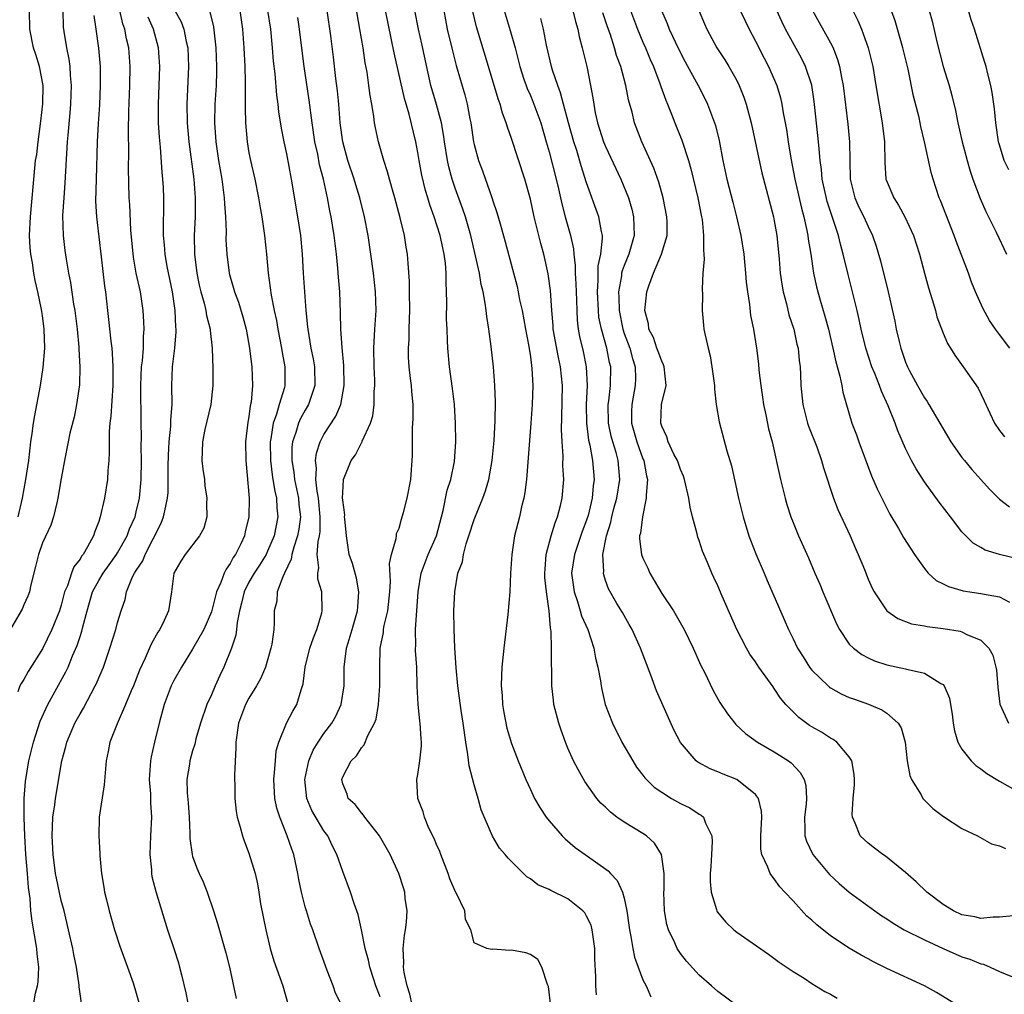
# Model space of a CAD drawing. Units: inches. Extents: x 2562000 to 2565000, y 1551000 to 1554000.
# Drawn here: x 2562107 to 2562212, y 1551656 to 1551760 of the extents above; entities that cross this region are included whole.
import ezdxf

# ---------------------------------------------------------------- set-up
doc = ezdxf.new("R2010")
doc.units = ezdxf.units.IN
doc.header["$MEASUREMENT"] = 0
doc.layers.add('LD25621551_2ft', color=253, linetype='Continuous')

msp = doc.modelspace()

# ---------------------------------------------------------------- linework, layer by layer
at = {"layer": 'LD25621551_2ft'}
for points, elevation in [([(2562212.12, 1551725), (2562211, 1551726.44), (2562210.58, 1551727), (2562209.94, 1551727.94), (2562209.24, 1551729.24), (2562208.45, 1551731), (2562208.04, 1551732.04), (2562207.69, 1551733), (2562206.38, 1551736.38), (2562206.17, 1551737), (2562204.72, 1551740.72), (2562204.59, 1551741), (2562203.92, 1551743), (2562203.71, 1551743.71), (2562203.02, 1551746.98), (2562202.62, 1551748.62), (2562202.56, 1551749), (2562202.43, 1551749.57), (2562201.85, 1551751.85), (2562201.26, 1551754.74), (2562200.72, 1551757), (2562199.88, 1551759.88), (2562198.01, 1551765)], 7354), ([(2562182.37, 1551763), (2562183.88, 1551759.88), (2562184.32, 1551759), (2562185, 1551757.73), (2562185.91, 1551755.91), (2562186.39, 1551755), (2562187.26, 1551753), (2562187.66, 1551751.66), (2562187.81, 1551751), (2562187.94, 1551750.06), (2562188.29, 1551748.29), (2562188.47, 1551747), (2562188.77, 1551745.23), (2562189.2, 1551743), (2562189.9, 1551739.9), (2562190.14, 1551739), (2562190.48, 1551737.52), (2562190.58, 1551737), (2562190.62, 1551736.62), (2562190.89, 1551735), (2562191.18, 1551733), (2562191.51, 1551731.51), (2562191.63, 1551731), (2562191.88, 1551730.11), (2562192.4, 1551728.4), (2562192.77, 1551727), (2562193.24, 1551725), (2562193.55, 1551723.55), (2562194, 1551722), (2562194.2, 1551721), (2562194.31, 1551720.31), (2562195.27, 1551717), (2562195.75, 1551715.75), (2562196.01, 1551715), (2562197.38, 1551711.38), (2562197.98, 1551709.98), (2562198.63, 1551708.63), (2562199.31, 1551707.31), (2562200.23, 1551705.77), (2562200.79, 1551704.79), (2562201.94, 1551703), (2562203, 1551701.51), (2562203.42, 1551701), (2562204.24, 1551700.24), (2562205, 1551699.88), (2562205.58, 1551699.58), (2562207.14, 1551699.14), (2562209, 1551698.84), (2562209.21, 1551698.79), (2562211, 1551698.47), (2562212.08, 1551697.92)], 7346), ([(2562111.17, 1551761), (2562111.22, 1551759.22), (2562111.27, 1551758.73), (2562111.55, 1551757), (2562111.81, 1551755.81), (2562111.9, 1551755), (2562111.95, 1551754.05), (2562112.05, 1551753), (2562111.99, 1551751), (2562111.92, 1551750.08), (2562111.69, 1551747.69), (2562111.64, 1551747), (2562111.38, 1551742.62), (2562111.26, 1551741), (2562111.14, 1551739.14), (2562111.19, 1551737), (2562111.39, 1551735.39), (2562111.51, 1551734.49), (2562111.78, 1551733), (2562111.99, 1551731.99), (2562112.31, 1551729.69), (2562112.44, 1551729), (2562112.69, 1551727), (2562112.89, 1551725.11), (2562112.89, 1551724.89), (2562112.99, 1551723), (2562112.93, 1551721.07), (2562112.64, 1551719), (2562112.36, 1551717.64), (2562111.93, 1551715.93), (2562111.72, 1551715), (2562111.34, 1551713), (2562111, 1551711.1), (2562110.65, 1551709), (2562110.51, 1551708.51), (2562110.16, 1551707), (2562109.88, 1551706.12), (2562109, 1551704.25), (2562108.56, 1551703), (2562108.27, 1551701.73), (2562107.76, 1551699.76), (2562107.6, 1551699), (2562107.45, 1551698.55), (2562107, 1551697.62), (2562106.82, 1551697.18), (2562105, 1551693.99)], 7302), ([(2562106.39, 1551707), (2562106.88, 1551709), (2562107.24, 1551711), (2562107.53, 1551713), (2562107.75, 1551715), (2562107.89, 1551715.89), (2562108.03, 1551717), (2562108.17, 1551717.83), (2562108.77, 1551721), (2562109.07, 1551722.93), (2562109.25, 1551725), (2562109.19, 1551727), (2562109, 1551728.46), (2562108.9, 1551729.1), (2562108.5, 1551731), (2562108.21, 1551732.21), (2562108.07, 1551733), (2562107.92, 1551734.08), (2562107.75, 1551735), (2562107.69, 1551735.69), (2562107.63, 1551737), (2562107.71, 1551739), (2562108.17, 1551744.17), (2562108.27, 1551745), (2562108.38, 1551745.62), (2562108.53, 1551747), (2562108.82, 1551749.18), (2562109.03, 1551751.03), (2562109.06, 1551753), (2562108.69, 1551755), (2562108.3, 1551756.3), (2562108.05, 1551757), (2562107.66, 1551759), (2562107.63, 1551761)], 7300), ([(2562108.05, 1551655), (2562108.25, 1551656.24), (2562108.48, 1551657), (2562108.55, 1551657.45), (2562108.6, 1551659), (2562108.44, 1551660.44), (2562108.4, 1551661), (2562107.91, 1551663.92), (2562107.77, 1551665), (2562107.68, 1551666.32), (2562107.5, 1551667.5), (2562107.41, 1551669), (2562107.24, 1551671), (2562107.11, 1551673), (2562107.03, 1551674.97), (2562107.06, 1551677), (2562107.2, 1551678.8), (2562107.55, 1551681), (2562108.03, 1551683), (2562108.76, 1551685.24), (2562109.58, 1551687), (2562111.5, 1551690.5), (2562111.72, 1551691), (2562112.21, 1551692.21), (2562112.7, 1551693.3), (2562113, 1551694.27), (2562113.19, 1551694.81), (2562113.3, 1551695.3), (2562113.75, 1551697), (2562114.33, 1551699), (2562115, 1551700.23), (2562115.46, 1551701), (2562116.1, 1551701.9), (2562116.9, 1551703), (2562117, 1551703.16), (2562118.03, 1551705), (2562118.28, 1551705.72), (2562118.86, 1551707), (2562119, 1551707.55), (2562119.33, 1551709), (2562119.51, 1551711), (2562119.56, 1551713), (2562119.52, 1551714.49), (2562119.54, 1551715.54), (2562119.5, 1551717), (2562119.5, 1551718.5), (2562119.47, 1551719.47), (2562119.47, 1551721), (2562119.56, 1551723), (2562119.65, 1551723.65), (2562119.75, 1551725), (2562119.77, 1551726.23), (2562119.84, 1551727), (2562119.81, 1551727.81), (2562119.73, 1551729), (2562119.43, 1551731), (2562119, 1551733), (2562118.7, 1551734.7), (2562118.42, 1551737.58), (2562118.3, 1551740.3), (2562118.25, 1551741), (2562118.18, 1551744.18), (2562118.2, 1551745.8), (2562118.15, 1551748.15), (2562118.2, 1551750.2), (2562118.32, 1551753), (2562118.36, 1551755), (2562118.2, 1551757), (2562117.96, 1551757.96), (2562117.78, 1551759), (2562117.57, 1551759.57), (2562117.25, 1551761)], 7306), ([(2562123.12, 1551761), (2562123.77, 1551759.77), (2562124.05, 1551759), (2562124.31, 1551757.69), (2562124.48, 1551757), (2562124.57, 1551755), (2562124.37, 1551751), (2562124.41, 1551749), (2562124.59, 1551747), (2562125.12, 1551743), (2562125.29, 1551741), (2562125.29, 1551739), (2562125.17, 1551737), (2562125.19, 1551735), (2562125.44, 1551733), (2562125.71, 1551731.71), (2562125.87, 1551731), (2562126.23, 1551729.77), (2562126.4, 1551729), (2562126.48, 1551728.48), (2562126.87, 1551727), (2562126.87, 1551726.87), (2562127.1, 1551725), (2562127.16, 1551722.84), (2562127.16, 1551721), (2562126.95, 1551719), (2562126.31, 1551716.31), (2562126.04, 1551715), (2562126.03, 1551713.97), (2562125.98, 1551713), (2562126.09, 1551712.09), (2562126.25, 1551711), (2562126.32, 1551710.32), (2562126.53, 1551709), (2562126.47, 1551708.47), (2562126.52, 1551707), (2562126.2, 1551705.8), (2562125.75, 1551705), (2562124.2, 1551703), (2562123.73, 1551702.27), (2562123, 1551701.02), (2562122.74, 1551699), (2562122.44, 1551697), (2562121.97, 1551695.97), (2562121.51, 1551695), (2562121.3, 1551694.7), (2562120.58, 1551693.42), (2562119.94, 1551691.94), (2562119.35, 1551690.65), (2562118.7, 1551689), (2562118.46, 1551688.46), (2562117.86, 1551687), (2562116.95, 1551684.95), (2562116.18, 1551683), (2562116.01, 1551681.99), (2562115.78, 1551681), (2562115.56, 1551678.44), (2562115.04, 1551675), (2562115, 1551673), (2562115.12, 1551671.12), (2562115.12, 1551670.88), (2562115.3, 1551669), (2562115.55, 1551667.55), (2562115.62, 1551667), (2562115.81, 1551666.19), (2562116.1, 1551665), (2562116.69, 1551663), (2562117.26, 1551661.26), (2562117.78, 1551659.78), (2562118.07, 1551659), (2562118.65, 1551657.35), (2562119, 1551656.24), (2562119.49, 1551654.51)], 7310), ([(2562126.85, 1551760.85), (2562127.23, 1551759.23), (2562127.48, 1551757), (2562127.56, 1551755), (2562127.55, 1551754.45), (2562127.5, 1551753), (2562127.38, 1551751), (2562127.35, 1551749), (2562127.48, 1551747), (2562127.77, 1551745), (2562128.11, 1551743), (2562128.38, 1551741), (2562128.39, 1551740.39), (2562128.5, 1551739), (2562128.57, 1551737.43), (2562128.55, 1551736.55), (2562128.64, 1551735), (2562128.89, 1551733), (2562129, 1551732.6), (2562129.37, 1551731.37), (2562129.45, 1551731), (2562129.88, 1551729.88), (2562130.34, 1551728.34), (2562130.71, 1551727), (2562131.08, 1551725), (2562131.26, 1551723.26), (2562131.31, 1551723), (2562131.38, 1551721), (2562131.24, 1551719.24), (2562131.14, 1551718.86), (2562131, 1551717.66), (2562130.9, 1551717.1), (2562130.65, 1551715), (2562130.66, 1551713), (2562131.03, 1551709), (2562131, 1551707), (2562130.6, 1551705.4), (2562130.53, 1551705), (2562130.14, 1551704.14), (2562129.58, 1551703), (2562129.34, 1551702.66), (2562129, 1551702.02), (2562128.56, 1551701.44), (2562128.36, 1551701), (2562128.01, 1551700.01), (2562127.54, 1551699), (2562127, 1551696.9), (2562126.21, 1551695), (2562125, 1551692.89), (2562123.8, 1551691), (2562123, 1551689.56), (2562122.73, 1551689), (2562121.96, 1551687), (2562121.42, 1551685), (2562120.93, 1551683), (2562120.57, 1551681.43), (2562120.5, 1551681), (2562120.38, 1551679), (2562120.51, 1551677.49), (2562120.52, 1551676.52), (2562120.63, 1551675), (2562120.52, 1551673), (2562120.43, 1551671), (2562120.61, 1551669.39), (2562120.63, 1551669), (2562120.67, 1551668.67), (2562121.08, 1551667.08), (2562122.33, 1551663), (2562123, 1551661), (2562123.48, 1551659.48), (2562123.62, 1551659), (2562123.8, 1551658.2), (2562124.28, 1551656.28), (2562124.51, 1551655)], 7312), ([(2562130.03, 1551761), (2562130.31, 1551759), (2562130.46, 1551757), (2562130.56, 1551755), (2562130.61, 1551753.39), (2562130.59, 1551752.59), (2562130.61, 1551751), (2562130.6, 1551750.6), (2562130.64, 1551749), (2562130.8, 1551747), (2562131, 1551745.81), (2562131.16, 1551745), (2562131.63, 1551743), (2562132.03, 1551741), (2562132.16, 1551740.16), (2562132.37, 1551739), (2562132.68, 1551737), (2562132.89, 1551735), (2562133.05, 1551733), (2562133.37, 1551730.63), (2562133.69, 1551729), (2562133.93, 1551727.93), (2562134.07, 1551727), (2562134.46, 1551725), (2562134.53, 1551724.53), (2562134.83, 1551723), (2562134.83, 1551721), (2562134.79, 1551720.79), (2562134.24, 1551719), (2562133.94, 1551717.94), (2562133.58, 1551717), (2562133.34, 1551715.34), (2562133.27, 1551715), (2562133.3, 1551713), (2562133.48, 1551711.48), (2562133.56, 1551711), (2562133.75, 1551709.75), (2562133.94, 1551709), (2562133.98, 1551707.98), (2562134.08, 1551707), (2562133.68, 1551705), (2562133, 1551703.34), (2562132.84, 1551703), (2562132.13, 1551701.87), (2562131.55, 1551701), (2562131, 1551700.03), (2562130.48, 1551699), (2562130.21, 1551697.79), (2562129.99, 1551697), (2562129.74, 1551695.74), (2562129.68, 1551695), (2562129.6, 1551694.4), (2562129.15, 1551693), (2562128.33, 1551691), (2562127.9, 1551690.1), (2562127.4, 1551689), (2562127, 1551688.05), (2562126.52, 1551687), (2562125.83, 1551685), (2562125.36, 1551683.36), (2562125.23, 1551682.77), (2562125, 1551682.05), (2562124.7, 1551681), (2562124.66, 1551680.66), (2562124.4, 1551679), (2562124.42, 1551677.58), (2562124.53, 1551676.53), (2562124.64, 1551675), (2562124.72, 1551673.28), (2562124.72, 1551672.72), (2562124.94, 1551671), (2562125, 1551670.81), (2562125.48, 1551669.48), (2562125.69, 1551669), (2562126.11, 1551668.11), (2562126.55, 1551667), (2562127.24, 1551665), (2562127.66, 1551663.66), (2562128.53, 1551660.53), (2562128.92, 1551659), (2562129.66, 1551655.66)], 7314), ([(2562132.98, 1551761), (2562133.29, 1551759), (2562133.48, 1551757), (2562133.59, 1551755.59), (2562133.75, 1551754.25), (2562133.95, 1551751.95), (2562134.09, 1551751), (2562134.17, 1551750.17), (2562134.43, 1551748.44), (2562134.72, 1551747), (2562135, 1551745.7), (2562135.51, 1551743), (2562136.19, 1551739), (2562136.49, 1551737), (2562136.68, 1551735), (2562136.8, 1551733), (2562137.08, 1551729), (2562137.25, 1551727.25), (2562137.27, 1551727), (2562137.61, 1551725), (2562137.85, 1551723.84), (2562137.99, 1551723), (2562138.04, 1551721), (2562137.53, 1551719.53), (2562137.37, 1551719), (2562137, 1551718.39), (2562136.5, 1551717.5), (2562136.28, 1551717), (2562135.99, 1551715.99), (2562135.63, 1551715), (2562135.57, 1551714.43), (2562135.56, 1551713), (2562135.78, 1551711.78), (2562135.86, 1551711), (2562136.28, 1551709), (2562136.34, 1551708.34), (2562136.49, 1551707), (2562136.31, 1551705.69), (2562136.19, 1551705), (2562135.78, 1551703.78), (2562135.58, 1551703), (2562135.51, 1551702.49), (2562134.81, 1551701), (2562134.6, 1551700.6), (2562134.03, 1551699), (2562133.97, 1551698.03), (2562133.7, 1551697), (2562133.7, 1551695.7), (2562133.66, 1551695), (2562133.44, 1551693.44), (2562133.34, 1551693), (2562132.76, 1551691), (2562132.25, 1551689.75), (2562131.82, 1551689), (2562131, 1551687.69), (2562130.63, 1551687), (2562129.9, 1551685), (2562129.62, 1551683), (2562129.61, 1551682.39), (2562129.46, 1551679.46), (2562129.46, 1551679), (2562129.49, 1551678.51), (2562129.5, 1551677), (2562129.63, 1551675.63), (2562129.76, 1551675), (2562130.08, 1551673.92), (2562130.3, 1551673), (2562130.48, 1551672.48), (2562131, 1551671.17), (2562131.66, 1551669), (2562131.9, 1551667.9), (2562132.06, 1551667), (2562132.25, 1551665.75), (2562132.79, 1551663), (2562133.28, 1551661), (2562133.67, 1551659.67), (2562134.6, 1551657), (2562135.17, 1551655)], 7316), ([(2562145, 1551655.86), (2562144.54, 1551657), (2562144.31, 1551657.69), (2562143.89, 1551659), (2562143.76, 1551659.76), (2562143.4, 1551661), (2562143, 1551662.98), (2562142.63, 1551664.63), (2562142.22, 1551665.78), (2562141.82, 1551667), (2562141, 1551669.22), (2562140.39, 1551671), (2562139.91, 1551671.91), (2562139.41, 1551673), (2562139, 1551673.55), (2562137.72, 1551675.72), (2562137.18, 1551677), (2562136.96, 1551679), (2562137.39, 1551681), (2562137.85, 1551682.15), (2562138.38, 1551683), (2562139, 1551683.9), (2562139.85, 1551685), (2562140.25, 1551685.75), (2562140.85, 1551687), (2562141.14, 1551689), (2562141.15, 1551691), (2562141.42, 1551693), (2562141.58, 1551693.58), (2562142.02, 1551695), (2562142.59, 1551697), (2562142.6, 1551697.4), (2562142.73, 1551699), (2562142.46, 1551700.46), (2562142.03, 1551702.03), (2562141.7, 1551703), (2562141.39, 1551705), (2562141.21, 1551706.79), (2562141.2, 1551707), (2562141.21, 1551707.21), (2562141, 1551708.77), (2562140.98, 1551709.02), (2562141, 1551709.56), (2562141.09, 1551711), (2562141.91, 1551713), (2562142.37, 1551713.63), (2562143, 1551714.89), (2562143.05, 1551714.95), (2562143.08, 1551715.08), (2562143.95, 1551717), (2562144.21, 1551717.79), (2562144.34, 1551719), (2562144.36, 1551720.36), (2562144.42, 1551721), (2562144.41, 1551721.59), (2562144.34, 1551723), (2562144.32, 1551725), (2562144.34, 1551725.66), (2562144.44, 1551727), (2562144.56, 1551729), (2562144.49, 1551731), (2562144.27, 1551733), (2562144.01, 1551735), (2562143.71, 1551737), (2562143.33, 1551739), (2562142.83, 1551741), (2562142.4, 1551742.4), (2562142.23, 1551743), (2562141.56, 1551745), (2562141, 1551747), (2562140.74, 1551749), (2562140.57, 1551751), (2562140.43, 1551752.43), (2562140.26, 1551753.74), (2562140.01, 1551756.01), (2562139.73, 1551758.27), (2562139.33, 1551761)], 7320), ([(2562148.42, 1551655), (2562148.14, 1551656.14), (2562147.86, 1551657), (2562147.56, 1551658.44), (2562147.49, 1551659), (2562147.52, 1551659.52), (2562147.45, 1551661), (2562147.57, 1551662.43), (2562147.7, 1551663), (2562147.81, 1551663.81), (2562147.86, 1551665), (2562147.67, 1551666.33), (2562147.61, 1551667), (2562147.47, 1551667.47), (2562146.98, 1551668.98), (2562146.05, 1551671), (2562144.92, 1551673), (2562143.37, 1551675), (2562143.22, 1551675.22), (2562143, 1551675.45), (2562142.33, 1551676.33), (2562141.59, 1551677), (2562141.46, 1551677.46), (2562141, 1551678.56), (2562140.89, 1551679), (2562141, 1551679.3), (2562141.9, 1551681), (2562142.47, 1551681.53), (2562143, 1551682.38), (2562143.29, 1551682.71), (2562143.69, 1551683.69), (2562144.39, 1551685), (2562144.56, 1551685.44), (2562144.82, 1551687), (2562144.97, 1551689), (2562144.95, 1551691), (2562145, 1551693), (2562145.33, 1551694.67), (2562145.36, 1551695), (2562145.43, 1551695.43), (2562145.8, 1551697), (2562146.03, 1551699), (2562146.1, 1551700.1), (2562145.97, 1551702.03), (2562146.19, 1551703), (2562146.71, 1551704.71), (2562146.72, 1551705), (2562146.75, 1551705.25), (2562147, 1551705.8), (2562147.25, 1551706.75), (2562147.35, 1551707), (2562147.48, 1551707.48), (2562147.86, 1551709), (2562148.25, 1551711), (2562148.44, 1551713.56), (2562148.43, 1551715), (2562148.45, 1551716.45), (2562148.52, 1551717.48), (2562148.5, 1551719), (2562148.36, 1551720.36), (2562148.32, 1551721), (2562148.24, 1551721.76), (2562148.07, 1551723), (2562148.02, 1551724.02), (2562148, 1551725), (2562148.07, 1551725.93), (2562148.1, 1551727), (2562148.12, 1551728.12), (2562148.16, 1551729), (2562148.11, 1551731), (2562148.12, 1551732.12), (2562147.97, 1551734.03), (2562147.92, 1551735), (2562147.77, 1551735.77), (2562147.58, 1551737), (2562147.13, 1551738.87), (2562146.57, 1551741), (2562146.38, 1551741.62), (2562145.99, 1551743), (2562145.79, 1551743.79), (2562145.38, 1551745), (2562144.81, 1551747), (2562144.49, 1551748.49), (2562144.4, 1551749), (2562144.32, 1551749.68), (2562144.09, 1551751), (2562143.92, 1551751.92), (2562143.79, 1551753), (2562143.59, 1551754.41), (2562143.4, 1551755.4), (2562143.17, 1551757), (2562142.84, 1551759), (2562142.35, 1551761.65)], 7322), ([(2562163.18, 1551654.82), (2562162.94, 1551656.94), (2562162.84, 1551657.16), (2562162.24, 1551659), (2562161.81, 1551659.81), (2562161, 1551660.35), (2562160.52, 1551660.52), (2562159, 1551660.83), (2562158.8, 1551660.8), (2562157, 1551660.93), (2562156.88, 1551660.88), (2562156.36, 1551661), (2562155, 1551661.6), (2562154.65, 1551663), (2562154.07, 1551664.07), (2562154.01, 1551665), (2562153.14, 1551666.86), (2562153, 1551667.12), (2562152.43, 1551668.43), (2562152.25, 1551669), (2562151.45, 1551671), (2562151.34, 1551671.34), (2562151, 1551672.09), (2562150.73, 1551672.73), (2562150.19, 1551673.81), (2562149.71, 1551675), (2562149.58, 1551675.58), (2562148.99, 1551677), (2562148.89, 1551679), (2562149, 1551679.56), (2562149.23, 1551681), (2562149.41, 1551682.59), (2562149.4, 1551683), (2562149.35, 1551683.35), (2562149.26, 1551685), (2562149.22, 1551685.22), (2562149.04, 1551687.04), (2562148.95, 1551688.95), (2562148.9, 1551691), (2562148.77, 1551692.77), (2562148.77, 1551693), (2562148.78, 1551693.22), (2562148.75, 1551695), (2562149.06, 1551699), (2562149.37, 1551701), (2562150.12, 1551703), (2562150.99, 1551705), (2562151.7, 1551707.7), (2562152.15, 1551709.85), (2562152.52, 1551711), (2562152.92, 1551712.92), (2562153.05, 1551715), (2562153.03, 1551717), (2562152.9, 1551719), (2562152.7, 1551720.7), (2562152.37, 1551723), (2562152.19, 1551725), (2562152.18, 1551725.82), (2562152.12, 1551727), (2562152.08, 1551728.08), (2562152.09, 1551729.91), (2562152.07, 1551731), (2562152.01, 1551732.01), (2562152.02, 1551733), (2562151.96, 1551734.04), (2562151.83, 1551735), (2562151.67, 1551735.67), (2562151.39, 1551737), (2562150.73, 1551739), (2562150.27, 1551740.27), (2562150.06, 1551741), (2562149.81, 1551741.81), (2562149.43, 1551743.43), (2562149.14, 1551745), (2562149, 1551745.86), (2562148.78, 1551747), (2562148.08, 1551749.92), (2562147.59, 1551751.59), (2562146.48, 1551756.48), (2562145.57, 1551761)], 7324), ([(2562168.06, 1551656.06), (2562167.97, 1551657), (2562167.99, 1551658.01), (2562167.87, 1551659.87), (2562167.88, 1551661), (2562167.6, 1551663), (2562167.47, 1551663.47), (2562167, 1551664.46), (2562166.8, 1551664.8), (2562166.61, 1551665), (2562165, 1551666.29), (2562163.17, 1551667.17), (2562163, 1551667.28), (2562161.8, 1551667.8), (2562161, 1551668.43), (2562160.64, 1551668.64), (2562158.62, 1551670.62), (2562158.33, 1551671), (2562157.7, 1551671.7), (2562156.97, 1551672.97), (2562155.77, 1551675.77), (2562155.44, 1551677), (2562155, 1551678.45), (2562154.48, 1551680.48), (2562154.34, 1551681.66), (2562154.12, 1551683), (2562153.85, 1551685), (2562153.64, 1551686.36), (2562153.27, 1551689), (2562153.09, 1551690.91), (2562152.95, 1551693.05), (2562152.87, 1551695), (2562152.86, 1551697), (2562152.94, 1551699), (2562153.28, 1551701), (2562153.77, 1551702.23), (2562153.86, 1551703), (2562154.15, 1551704.15), (2562154.44, 1551705), (2562155, 1551706.74), (2562155.94, 1551709), (2562156.23, 1551709.77), (2562156.56, 1551711), (2562156.93, 1551713), (2562157.13, 1551715.13), (2562157.24, 1551717.24), (2562157.27, 1551719.27), (2562157.22, 1551721), (2562157.07, 1551723), (2562156.83, 1551725.17), (2562156.58, 1551727), (2562156.35, 1551728.35), (2562156.3, 1551729), (2562156.2, 1551729.8), (2562155.96, 1551731), (2562155.77, 1551731.77), (2562155.57, 1551733), (2562155.17, 1551734.83), (2562154.66, 1551737), (2562154.09, 1551739), (2562153.82, 1551739.82), (2562153, 1551742.06), (2562152.68, 1551743), (2562152.31, 1551744.31), (2562152.16, 1551745), (2562151.84, 1551747), (2562151.75, 1551747.75), (2562151.52, 1551749), (2562151, 1551750.95), (2562150.41, 1551753), (2562149.42, 1551757.42), (2562149.08, 1551759), (2562148.68, 1551761)], 7326), ([(2562151.77, 1551761), (2562152.15, 1551759), (2562152.69, 1551756.69), (2562153.11, 1551755.11), (2562154, 1551752), (2562154.26, 1551751), (2562154.55, 1551749.45), (2562154.65, 1551749), (2562154.93, 1551747), (2562155, 1551746.69), (2562155.47, 1551745), (2562155.9, 1551743.9), (2562156.93, 1551740.93), (2562157, 1551740.7), (2562157.44, 1551739.44), (2562157.77, 1551738.23), (2562158.32, 1551736.32), (2562159.58, 1551731.58), (2562159.7, 1551731), (2562159.86, 1551730.14), (2562160.12, 1551729), (2562160.47, 1551727), (2562160.83, 1551725.17), (2562161, 1551724.08), (2562161.17, 1551722.83), (2562161.25, 1551721), (2562161.19, 1551719), (2562161.06, 1551717), (2562160.58, 1551711), (2562160.4, 1551709.6), (2562160.29, 1551709), (2562160.06, 1551708.06), (2562159.83, 1551707), (2562159.32, 1551705), (2562159.02, 1551703), (2562158.9, 1551701), (2562158.81, 1551699), (2562158.59, 1551696.59), (2562158.17, 1551693), (2562157.96, 1551691), (2562157.91, 1551690.09), (2562157.89, 1551689), (2562157.98, 1551687.98), (2562158.04, 1551687), (2562158.17, 1551686.17), (2562158.5, 1551684.5), (2562159, 1551682.84), (2562159.7, 1551681), (2562160.52, 1551679), (2562161, 1551677.94), (2562161.46, 1551677), (2562162.01, 1551676.01), (2562162.69, 1551675), (2562163, 1551674.6), (2562164.39, 1551673), (2562164.7, 1551672.7), (2562165.78, 1551671.78), (2562166.84, 1551671), (2562169.29, 1551669.29), (2562169.53, 1551669), (2562170.25, 1551668.25), (2562170.81, 1551667), (2562171, 1551666.35), (2562171.29, 1551665), (2562171.5, 1551663.5), (2562171.56, 1551663), (2562171.72, 1551662.28), (2562171.92, 1551661), (2562172.09, 1551660.09), (2562172.49, 1551659), (2562173, 1551657.67), (2562173.33, 1551657), (2562173.85, 1551655.85)], 7328), ([(2562182.89, 1551655), (2562181, 1551656.43), (2562180.32, 1551657), (2562179, 1551658.16), (2562177.65, 1551659.65), (2562177, 1551660.47), (2562176.78, 1551660.78), (2562176.66, 1551661), (2562176.4, 1551661.6), (2562175.72, 1551663), (2562175.56, 1551663.56), (2562175.3, 1551665), (2562175.24, 1551667), (2562175.26, 1551667.26), (2562175.27, 1551669), (2562174.98, 1551671), (2562174.24, 1551672.24), (2562173.37, 1551673), (2562173, 1551673.24), (2562171, 1551674.47), (2562170.23, 1551675), (2562169.53, 1551675.53), (2562169, 1551676.05), (2562168.5, 1551676.5), (2562168.09, 1551677), (2562166.81, 1551678.81), (2562166.08, 1551680.08), (2562165.6, 1551681), (2562165, 1551682.35), (2562164.73, 1551683), (2562164.27, 1551684.27), (2562164.02, 1551685), (2562163.52, 1551687), (2562163.46, 1551687.46), (2562163.3, 1551689), (2562163.29, 1551690.71), (2562163.25, 1551691.25), (2562163.26, 1551693), (2562163.23, 1551694.77), (2562163.2, 1551695), (2562163.15, 1551695.15), (2562163.01, 1551697), (2562162.72, 1551699), (2562162.56, 1551700.56), (2562162.55, 1551701), (2562162.57, 1551701.43), (2562162.7, 1551703), (2562163.23, 1551705), (2562163.63, 1551706.38), (2562163.9, 1551707), (2562164.21, 1551708.21), (2562164.39, 1551709), (2562164.56, 1551711), (2562164.47, 1551712.47), (2562164.5, 1551713.5), (2562164.38, 1551715), (2562164.33, 1551716.33), (2562164.37, 1551717.63), (2562164.41, 1551721), (2562164.22, 1551723), (2562163.99, 1551723.99), (2562163.44, 1551727), (2562163.42, 1551727.42), (2562163.28, 1551729), (2562163.15, 1551731.15), (2562162.91, 1551732.91), (2562162.44, 1551735), (2562162.13, 1551736.13), (2562161.42, 1551739), (2562161, 1551740.88), (2562160.41, 1551743), (2562159, 1551747.33), (2562158.55, 1551748.55), (2562158.44, 1551749), (2562158.03, 1551750.03), (2562157.78, 1551751), (2562157.56, 1551751.56), (2562156.55, 1551755), (2562155.25, 1551759.25), (2562154.88, 1551760.88)], 7330), ([(2562158.2, 1551761), (2562158.85, 1551758.85), (2562159.37, 1551757), (2562159.71, 1551755.71), (2562159.88, 1551755), (2562160.32, 1551753.68), (2562160.54, 1551753), (2562160.66, 1551752.66), (2562161, 1551751.92), (2562161.28, 1551751.28), (2562162.1, 1551749), (2562162.69, 1551747), (2562163, 1551745.93), (2562163.76, 1551743), (2562164.01, 1551741.99), (2562164.36, 1551740.36), (2562164.71, 1551739), (2562165.27, 1551737), (2562165.59, 1551735.59), (2562165.63, 1551735), (2562165.79, 1551733.79), (2562165.77, 1551733), (2562165.86, 1551731.85), (2562165.87, 1551731), (2562165.92, 1551730.08), (2562165.94, 1551729), (2562165.99, 1551727.99), (2562166.11, 1551727), (2562166.25, 1551726.25), (2562166.62, 1551724.62), (2562166.95, 1551723), (2562167.04, 1551721), (2562166.96, 1551719), (2562166.99, 1551716.99), (2562167.2, 1551715.2), (2562167.34, 1551714.66), (2562167.64, 1551713), (2562167.81, 1551711), (2562167.7, 1551710.3), (2562167.59, 1551709), (2562167.15, 1551707.15), (2562167, 1551706.66), (2562166.54, 1551705.46), (2562165.69, 1551703), (2562165.38, 1551701), (2562165.66, 1551699), (2562166.03, 1551697.97), (2562166.32, 1551697), (2562166.46, 1551696.46), (2562167.11, 1551695), (2562167.77, 1551693), (2562167.94, 1551691.94), (2562168.19, 1551691), (2562168.46, 1551689.54), (2562168.54, 1551689), (2562168.61, 1551688.61), (2562168.98, 1551687), (2562169.74, 1551685), (2562170.75, 1551683), (2562171.91, 1551681), (2562172.33, 1551680.33), (2562173, 1551679.49), (2562173.2, 1551679.2), (2562174.2, 1551678.2), (2562175, 1551677.65), (2562176.03, 1551677), (2562177, 1551676.46), (2562177.99, 1551675.99), (2562179, 1551675.33), (2562179.22, 1551675.22), (2562179.46, 1551675), (2562179.66, 1551674.34), (2562180.35, 1551673), (2562180.39, 1551672.39), (2562180.3, 1551671), (2562180.25, 1551669.75), (2562180.17, 1551669), (2562180.15, 1551668.15), (2562180.28, 1551667), (2562180.84, 1551665.16), (2562180.87, 1551665), (2562180.91, 1551664.91), (2562181.82, 1551663.82), (2562182.68, 1551663), (2562183, 1551662.75), (2562186.4, 1551660.4), (2562187.53, 1551659.53), (2562189, 1551658.56), (2562190.18, 1551657.82), (2562191, 1551657.27), (2562192.4, 1551656.4), (2562193, 1551656.12), (2562193.7, 1551655.7)], 7332), ([(2562165.52, 1551761), (2562165.81, 1551759.81), (2562166.07, 1551759), (2562166.21, 1551758.21), (2562166.53, 1551757), (2562167.01, 1551755), (2562167.42, 1551753), (2562167.67, 1551751.67), (2562167.75, 1551751), (2562167.92, 1551750.08), (2562168.16, 1551749), (2562168.79, 1551747), (2562169, 1551746.48), (2562170.65, 1551743), (2562171.45, 1551741), (2562171.82, 1551739.82), (2562172.01, 1551739), (2562172.02, 1551737.98), (2562172.07, 1551737), (2562171.49, 1551735), (2562171, 1551733.81), (2562170.78, 1551733.22), (2562170.73, 1551733), (2562170.71, 1551732.71), (2562170.4, 1551731), (2562170.44, 1551730.44), (2562170.45, 1551729), (2562170.85, 1551727), (2562171, 1551726.56), (2562171.59, 1551725), (2562171.89, 1551723.89), (2562172.18, 1551723), (2562172.2, 1551721.8), (2562172.19, 1551721), (2562171.8, 1551719), (2562171.78, 1551718.22), (2562171.78, 1551717), (2562172.36, 1551715), (2562173, 1551713.19), (2562173.08, 1551713), (2562173.37, 1551711.37), (2562173.48, 1551711), (2562173.33, 1551709.33), (2562173.36, 1551709), (2562172.94, 1551707), (2562172.73, 1551705.27), (2562172.65, 1551705), (2562172.65, 1551704.65), (2562172.84, 1551703), (2562173, 1551702.59), (2562173.53, 1551701.53), (2562173.73, 1551701), (2562174.21, 1551700.21), (2562175, 1551698.84), (2562176.25, 1551697), (2562177.26, 1551695.26), (2562177.4, 1551695), (2562178.36, 1551693), (2562179.18, 1551691.18), (2562179.55, 1551690.45), (2562180.5, 1551688.5), (2562181.21, 1551687.21), (2562182.01, 1551686.01), (2562182.79, 1551685), (2562182.89, 1551684.89), (2562183.93, 1551683.93), (2562185.2, 1551683), (2562187, 1551681.97), (2562188.53, 1551681), (2562188.8, 1551680.8), (2562189.77, 1551679.77), (2562190.2, 1551679), (2562190.37, 1551678.37), (2562190.44, 1551677), (2562190.39, 1551676.39), (2562190.21, 1551675), (2562190.27, 1551673.73), (2562190.26, 1551673), (2562190.43, 1551672.43), (2562191.12, 1551671), (2562192.89, 1551668.89), (2562193.91, 1551667.91), (2562195, 1551667.01), (2562197.73, 1551665), (2562198.48, 1551664.48), (2562199, 1551664.15), (2562199.69, 1551663.69), (2562200.85, 1551663), (2562203, 1551661.92), (2562205, 1551661.01), (2562207, 1551660.12), (2562207.86, 1551659.86), (2562209, 1551659.36), (2562209.31, 1551659.31), (2562210.01, 1551659), (2562211, 1551658.54), (2562213, 1551657.71)], 7336), ([(2562212.47, 1551664.47), (2562211, 1551664.33), (2562210.34, 1551664.34), (2562209, 1551664.21), (2562208.37, 1551664.37), (2562207, 1551664.6), (2562206.12, 1551665), (2562205, 1551665.67), (2562203.25, 1551667), (2562202.12, 1551668.12), (2562201, 1551669.09), (2562198.84, 1551670.84), (2562198.57, 1551671), (2562197.7, 1551671.7), (2562197, 1551672.21), (2562196.17, 1551673), (2562195.63, 1551674.37), (2562195.33, 1551675), (2562195.29, 1551675.29), (2562195.42, 1551677), (2562195.56, 1551678.44), (2562195.56, 1551679), (2562195.53, 1551679.53), (2562195.26, 1551681), (2562195, 1551681.44), (2562193.67, 1551683), (2562193.28, 1551683.28), (2562193, 1551683.42), (2562192.04, 1551684.04), (2562191, 1551684.62), (2562190.77, 1551684.77), (2562189.61, 1551685.61), (2562189, 1551686.21), (2562188.25, 1551687), (2562187.67, 1551687.67), (2562187, 1551688.72), (2562186.88, 1551688.88), (2562186.32, 1551689.68), (2562185.36, 1551691), (2562185, 1551691.54), (2562184.38, 1551692.38), (2562184.04, 1551693), (2562183.01, 1551695), (2562181.45, 1551698.55), (2562181, 1551699.64), (2562180.56, 1551700.56), (2562180.33, 1551701), (2562179.87, 1551702.13), (2562179.34, 1551703.34), (2562179, 1551704.48), (2562178.86, 1551704.86), (2562178.79, 1551705.21), (2562178.3, 1551707), (2562178.04, 1551708.04), (2562177.9, 1551709), (2562177.44, 1551711), (2562177.33, 1551711.33), (2562177, 1551712.06), (2562176.67, 1551713), (2562176.31, 1551713.69), (2562175.69, 1551715), (2562175.54, 1551715.54), (2562175, 1551716.68), (2562174.9, 1551717), (2562174.99, 1551719), (2562175.48, 1551721), (2562175.28, 1551723), (2562175.21, 1551723.21), (2562175, 1551723.6), (2562174.64, 1551724.64), (2562174.49, 1551725), (2562174.12, 1551726.12), (2562173.64, 1551727), (2562173.58, 1551727.58), (2562173.21, 1551729), (2562173.42, 1551731), (2562173.62, 1551731.62), (2562174.14, 1551733), (2562174.99, 1551735), (2562175.57, 1551737), (2562175.58, 1551738.42), (2562175.56, 1551739), (2562175.16, 1551741), (2562174.68, 1551742.68), (2562174.17, 1551744.17), (2562172.88, 1551747), (2562172.11, 1551749), (2562171.85, 1551750.15), (2562171.47, 1551751.47), (2562171.18, 1551753), (2562170.64, 1551755), (2562170.2, 1551756.2), (2562169.98, 1551757), (2562169.51, 1551758.49), (2562169.24, 1551759.24), (2562168.74, 1551760.74)], 7338), ([(2562171.67, 1551761), (2562172.42, 1551759), (2562173, 1551757.6), (2562173.27, 1551757), (2562173.77, 1551755.77), (2562174.11, 1551755), (2562174.8, 1551753.2), (2562174.9, 1551752.9), (2562175.43, 1551751.43), (2562175.63, 1551751), (2562176.05, 1551749.95), (2562176.41, 1551749), (2562177.15, 1551747.15), (2562177.84, 1551745), (2562178.11, 1551744.1), (2562178.86, 1551741), (2562179.26, 1551739), (2562179.31, 1551738.69), (2562179.47, 1551737), (2562179.44, 1551735.44), (2562179.48, 1551735), (2562179.51, 1551734.49), (2562179.39, 1551733), (2562179.3, 1551731.3), (2562179.34, 1551730.66), (2562179.32, 1551729), (2562179.45, 1551727.45), (2562179.5, 1551727), (2562179.62, 1551726.38), (2562179.94, 1551725), (2562180.17, 1551724.17), (2562180.36, 1551723), (2562180.62, 1551721), (2562180.63, 1551720.63), (2562180.82, 1551719), (2562181.13, 1551717.13), (2562181.96, 1551714.04), (2562182.44, 1551712.44), (2562182.8, 1551710.8), (2562183.18, 1551709), (2562183.67, 1551707), (2562184.3, 1551705), (2562185.05, 1551703.05), (2562185.92, 1551701), (2562186.23, 1551700.23), (2562188.07, 1551696.07), (2562188.52, 1551695), (2562189, 1551694.01), (2562189.46, 1551693), (2562190.07, 1551692.07), (2562190.74, 1551691), (2562191, 1551690.68), (2562192.73, 1551689), (2562192.87, 1551688.87), (2562193, 1551688.79), (2562194.14, 1551688.14), (2562195, 1551687.76), (2562195.56, 1551687.56), (2562197.04, 1551687.04), (2562198.45, 1551686.45), (2562199, 1551686.07), (2562200.19, 1551685), (2562200.51, 1551684.51), (2562200.95, 1551683), (2562201.17, 1551681), (2562201.44, 1551679.44), (2562201.62, 1551679), (2562202.64, 1551677.36), (2562202.83, 1551677), (2562202.9, 1551676.9), (2562203.91, 1551675.91), (2562205.05, 1551675.05), (2562207, 1551673.8), (2562208.65, 1551673), (2562210.15, 1551672.15), (2562211, 1551671.95), (2562211.64, 1551671.64)], 7340), ([(2562174.99, 1551761), (2562175.6, 1551759.6), (2562175.81, 1551759), (2562176.82, 1551756.82), (2562177.5, 1551755.5), (2562178.88, 1551753), (2562179.6, 1551751.6), (2562179.88, 1551751), (2562180.72, 1551748.72), (2562181.11, 1551747.11), (2562181.53, 1551745), (2562181.95, 1551743), (2562182.57, 1551740.57), (2562182.99, 1551739), (2562183.45, 1551737), (2562183.75, 1551735), (2562183.94, 1551733), (2562184.02, 1551732.02), (2562184.14, 1551731), (2562184.35, 1551729.65), (2562184.48, 1551728.48), (2562184.77, 1551727), (2562185.1, 1551725), (2562185.31, 1551723.31), (2562185.37, 1551722.63), (2562185.56, 1551721), (2562185.75, 1551719.75), (2562185.85, 1551719), (2562186.1, 1551717.9), (2562186.4, 1551716.4), (2562186.77, 1551715), (2562187.67, 1551711), (2562188.15, 1551709), (2562188.34, 1551708.34), (2562188.77, 1551707), (2562189, 1551706.4), (2562189.58, 1551705), (2562190.64, 1551702.64), (2562191.33, 1551701), (2562191.85, 1551699.85), (2562192.18, 1551699), (2562193.62, 1551695.62), (2562193.95, 1551695), (2562195, 1551693.44), (2562195.44, 1551693), (2562196.32, 1551692.32), (2562197, 1551691.98), (2562197.67, 1551691.67), (2562199, 1551691.24), (2562201, 1551690.82), (2562201.28, 1551690.72), (2562203, 1551690.34), (2562204.75, 1551689.25), (2562205, 1551689.13), (2562205.11, 1551689), (2562205.69, 1551687.69), (2562205.79, 1551687), (2562205.97, 1551685.97), (2562206.07, 1551685), (2562206.2, 1551684.2), (2562206.57, 1551683), (2562207, 1551682.23), (2562207.97, 1551681), (2562208.49, 1551680.49), (2562209, 1551680.14), (2562209.65, 1551679.65), (2562211, 1551678.84), (2562213.45, 1551677.45)], 7342), ([(2562178.96, 1551761), (2562179.55, 1551759.55), (2562179.81, 1551759), (2562180.88, 1551757), (2562181.72, 1551755.72), (2562182.16, 1551755), (2562183, 1551753.53), (2562183.26, 1551753), (2562183.75, 1551751.75), (2562184, 1551751), (2562184.52, 1551749), (2562185.69, 1551743.69), (2562186.91, 1551739), (2562187, 1551738.56), (2562187.28, 1551737), (2562187.53, 1551734.47), (2562187.64, 1551733), (2562187.8, 1551731.8), (2562187.94, 1551731), (2562188.3, 1551729.7), (2562188.56, 1551728.56), (2562189.07, 1551727), (2562189.42, 1551725.42), (2562189.53, 1551725), (2562189.66, 1551723.66), (2562189.76, 1551723), (2562189.81, 1551722.19), (2562189.83, 1551721), (2562190.03, 1551719), (2562190.55, 1551717), (2562190.66, 1551716.66), (2562191.52, 1551714.48), (2562192.05, 1551713), (2562192.25, 1551712.25), (2562193.3, 1551709), (2562193.79, 1551707.79), (2562195.09, 1551705), (2562195.65, 1551703.65), (2562195.95, 1551703), (2562196.61, 1551701.4), (2562197, 1551700.38), (2562197.42, 1551699.42), (2562197.65, 1551699), (2562198.99, 1551696.99), (2562200.18, 1551696.18), (2562201.62, 1551695.62), (2562203, 1551695.38), (2562203.31, 1551695.31), (2562205, 1551695.12), (2562206.81, 1551694.81), (2562207, 1551694.75), (2562207.54, 1551694.46), (2562209, 1551693.85), (2562209.86, 1551693), (2562210.28, 1551692.28), (2562210.62, 1551691), (2562210.68, 1551690.68), (2562210.84, 1551688.84), (2562211.04, 1551687.04), (2562211.98, 1551685)], 7344), ([(2562214.23, 1551702.23), (2562211, 1551703), (2562209.47, 1551703.47), (2562209, 1551703.75), (2562208.19, 1551704.19), (2562207, 1551705.42), (2562205.8, 1551707), (2562204.57, 1551708.57), (2562203, 1551710.74), (2562202.12, 1551712.12), (2562201.64, 1551713), (2562201, 1551714.29), (2562200.17, 1551716.17), (2562199.87, 1551717), (2562199.14, 1551718.86), (2562198.42, 1551720.42), (2562198.22, 1551721), (2562197.72, 1551722.28), (2562197.41, 1551723), (2562196.77, 1551725), (2562196.28, 1551727), (2562196.05, 1551728.05), (2562195.82, 1551729), (2562194.86, 1551732.86), (2562194.36, 1551735), (2562194.06, 1551736.06), (2562193.85, 1551737), (2562193.29, 1551738.71), (2562193.13, 1551739.13), (2562192.64, 1551740.64), (2562192.42, 1551741.58), (2562192.12, 1551743), (2562192.04, 1551744.04), (2562191.9, 1551745), (2562191.77, 1551746.23), (2562191.73, 1551747), (2562191.34, 1551750.66), (2562191.27, 1551751.27), (2562191, 1551753.01), (2562190.33, 1551755), (2562189.89, 1551755.89), (2562188.19, 1551759), (2562187.81, 1551759.81), (2562187.29, 1551761)], 7348), ([(2562191.07, 1551761), (2562193, 1551757.53), (2562193.26, 1551757), (2562193.75, 1551755.75), (2562193.96, 1551755), (2562194.15, 1551753.85), (2562194.33, 1551753), (2562194.85, 1551748.85), (2562195.02, 1551747), (2562195.04, 1551745), (2562195.08, 1551743), (2562195.6, 1551741), (2562196.03, 1551740.03), (2562196.56, 1551739), (2562197, 1551737.97), (2562197.48, 1551737), (2562197.86, 1551735.86), (2562198.31, 1551734.31), (2562199.14, 1551731), (2562199.86, 1551727.86), (2562200.01, 1551727), (2562200.31, 1551725.69), (2562200.48, 1551725), (2562201, 1551723.5), (2562201.2, 1551723), (2562201.42, 1551722.58), (2562202.27, 1551721), (2562203, 1551719.69), (2562203.29, 1551719.29), (2562203.47, 1551719), (2562204.66, 1551717), (2562205, 1551716.38), (2562205.83, 1551715), (2562207, 1551713.34), (2562207.27, 1551713), (2562208.06, 1551712.06), (2562209.03, 1551711), (2562209.95, 1551709.95), (2562211, 1551708.88), (2562212.07, 1551708.07)], 7350), ([(2562195.36, 1551761), (2562195.92, 1551759.92), (2562196.3, 1551759), (2562197.01, 1551757.01), (2562197.49, 1551755), (2562197.84, 1551753), (2562198.51, 1551749), (2562198.75, 1551747), (2562198.78, 1551744.78), (2562198.9, 1551743), (2562198.93, 1551742.93), (2562199.74, 1551741), (2562200.24, 1551740.24), (2562200.93, 1551739), (2562201.84, 1551737), (2562202.47, 1551735), (2562203, 1551733), (2562203.43, 1551731.43), (2562203.84, 1551730.16), (2562204.18, 1551729), (2562204.34, 1551728.34), (2562205, 1551726.58), (2562205.47, 1551725.47), (2562205.78, 1551725), (2562206.24, 1551724.24), (2562207.15, 1551723), (2562208.72, 1551720.72), (2562209.38, 1551719.38), (2562210, 1551718), (2562210.47, 1551717), (2562211, 1551716.22), (2562211.54, 1551715.54)], 7352), ([(2562203.52, 1551761), (2562203.83, 1551759.83), (2562204.34, 1551757.66), (2562205, 1551755.01), (2562205.63, 1551753), (2562205.94, 1551751.94), (2562206.32, 1551750.32), (2562206.56, 1551749), (2562207.02, 1551746.98), (2562207.55, 1551745), (2562207.87, 1551743.87), (2562208.16, 1551743), (2562208.94, 1551740.94), (2562209.55, 1551739.55), (2562209.84, 1551739), (2562210.64, 1551737.36), (2562211.76, 1551735)], 7356), ([(2562211.99, 1551743.99), (2562211.51, 1551745), (2562211, 1551746.66), (2562210.91, 1551747), (2562210.63, 1551749), (2562210.49, 1551750.49), (2562210.42, 1551751), (2562210.23, 1551752.23), (2562210.09, 1551753), (2562209.75, 1551754.25), (2562209.57, 1551755), (2562209.44, 1551755.44), (2562208.33, 1551759), (2562208, 1551760), (2562207.72, 1551761)], 7358), ([(2562114.46, 1551760.46), (2562114.69, 1551759), (2562114.97, 1551756.97), (2562115.13, 1551755), (2562115.16, 1551753), (2562115.07, 1551750.93), (2562114.94, 1551748.94), (2562114.84, 1551747), (2562114.71, 1551743), (2562114.65, 1551740.65), (2562114.74, 1551739), (2562115.27, 1551734.73), (2562115.62, 1551731.61), (2562115.71, 1551731), (2562115.92, 1551729), (2562116.05, 1551728.05), (2562116.28, 1551725.72), (2562116.38, 1551725), (2562116.44, 1551724.44), (2562116.5, 1551723), (2562116.49, 1551721), (2562116.27, 1551717.73), (2562116.18, 1551717), (2562116.1, 1551716.1), (2562116.09, 1551715), (2562116.12, 1551713.88), (2562116.06, 1551713), (2562115.96, 1551711.96), (2562115.92, 1551711), (2562115.6, 1551709), (2562115.16, 1551707), (2562115.11, 1551706.89), (2562115, 1551706.53), (2562114.56, 1551705.44), (2562114.43, 1551705), (2562113.8, 1551703.8), (2562113.32, 1551703), (2562113.17, 1551702.83), (2562113, 1551702.5), (2562112.33, 1551701.67), (2562112.09, 1551701), (2562111.66, 1551699.66), (2562111.36, 1551699), (2562111.28, 1551698.72), (2562111, 1551697.6), (2562110.81, 1551697), (2562110, 1551695), (2562109, 1551692.95), (2562107.48, 1551690.52), (2562107, 1551689.68), (2562106.74, 1551689.26), (2562106.6, 1551689), (2562106.36, 1551688.36)], 7304), ([(2562113.17, 1551655.17), (2562112.91, 1551656.91), (2562112.9, 1551657.1), (2562112.61, 1551659), (2562112.34, 1551660.34), (2562112.23, 1551661), (2562111.77, 1551663), (2562111.3, 1551665), (2562111, 1551666.13), (2562110.49, 1551668.49), (2562110.4, 1551669), (2562110.12, 1551671), (2562110.02, 1551673), (2562110.05, 1551673.95), (2562110.11, 1551675), (2562110.31, 1551676.31), (2562110.39, 1551677), (2562111.05, 1551681), (2562111.48, 1551682.52), (2562111.59, 1551683), (2562112.45, 1551685), (2562113, 1551686.01), (2562113.37, 1551686.63), (2562114.63, 1551689), (2562114.75, 1551689.25), (2562115, 1551689.86), (2562115.35, 1551690.65), (2562115.49, 1551691), (2562116.19, 1551693), (2562116.82, 1551695), (2562117, 1551695.75), (2562117.38, 1551697), (2562117.8, 1551698.2), (2562117.94, 1551699), (2562118.61, 1551700.61), (2562118.82, 1551701), (2562119, 1551701.29), (2562119.68, 1551702.32), (2562119.93, 1551703), (2562121.65, 1551706.35), (2562121.91, 1551707), (2562122.13, 1551708.13), (2562122.34, 1551709), (2562122.39, 1551709.61), (2562122.41, 1551711), (2562122.41, 1551712.41), (2562122.43, 1551713.57), (2562122.51, 1551715), (2562122.68, 1551716.69), (2562122.69, 1551717.31), (2562122.82, 1551719), (2562122.8, 1551721), (2562122.87, 1551723), (2562123.12, 1551725), (2562123.26, 1551726.74), (2562123.26, 1551727), (2562123.22, 1551727.23), (2562123.13, 1551729), (2562122.84, 1551731), (2562122.3, 1551733.7), (2562122.06, 1551735), (2562122, 1551736), (2562121.91, 1551737), (2562121.9, 1551738.1), (2562121.94, 1551739.94), (2562121.94, 1551741), (2562121.89, 1551742.11), (2562121.84, 1551743), (2562121.75, 1551743.75), (2562121.58, 1551746.42), (2562121.47, 1551747.47), (2562121.38, 1551749), (2562121.35, 1551751), (2562121.52, 1551755), (2562121.38, 1551757), (2562120.84, 1551759), (2562120.27, 1551760.27)], 7308), ([(2562141, 1551654.7), (2562140.24, 1551656.24), (2562139.97, 1551657), (2562139.36, 1551658.64), (2562139.15, 1551659.15), (2562138.49, 1551661), (2562137.8, 1551663), (2562137.58, 1551663.58), (2562137.13, 1551665), (2562137, 1551665.43), (2562136.61, 1551667), (2562136.34, 1551668.34), (2562136.23, 1551669), (2562135.78, 1551671), (2562135.57, 1551671.57), (2562135.08, 1551673), (2562134.29, 1551675), (2562133.97, 1551675.97), (2562133.76, 1551677), (2562133.64, 1551679), (2562133.74, 1551679.74), (2562133.82, 1551681), (2562133.92, 1551682.08), (2562134.18, 1551683), (2562134.99, 1551685), (2562135.69, 1551686.31), (2562136.1, 1551687), (2562136.56, 1551688.56), (2562136.72, 1551689), (2562136.78, 1551689.22), (2562136.99, 1551691), (2562137.49, 1551693), (2562137.87, 1551694.13), (2562138.24, 1551695), (2562138.77, 1551696.77), (2562138.82, 1551697), (2562138.77, 1551699), (2562138.35, 1551700.35), (2562138.33, 1551701), (2562138.44, 1551701.56), (2562138.27, 1551703), (2562138.37, 1551704.37), (2562138.52, 1551705), (2562138.58, 1551705.42), (2562138.61, 1551707), (2562138.41, 1551709), (2562138.27, 1551709.73), (2562138.14, 1551711), (2562138.2, 1551712.2), (2562138.11, 1551713), (2562138.2, 1551713.8), (2562138.59, 1551715), (2562139, 1551715.77), (2562140.25, 1551717.75), (2562140.79, 1551719), (2562141.17, 1551721), (2562141.13, 1551723.13), (2562140.93, 1551725.07), (2562140.8, 1551727), (2562140.77, 1551728.77), (2562140.69, 1551731), (2562140.55, 1551732.55), (2562140.49, 1551733.51), (2562140.33, 1551735), (2562140.09, 1551737), (2562139.76, 1551739), (2562139.63, 1551739.63), (2562139.37, 1551741), (2562138.94, 1551743), (2562138.54, 1551744.54), (2562138.33, 1551745.67), (2562138.04, 1551747), (2562137.73, 1551749), (2562137.42, 1551751.42), (2562136.89, 1551755), (2562136.68, 1551756.68), (2562136.4, 1551759), (2562136.23, 1551760.23)], 7318), ([(2562206.78, 1551654.78), (2562204.29, 1551656.29), (2562203.03, 1551657), (2562199, 1551658.87), (2562197.56, 1551659.56), (2562197, 1551659.89), (2562196.27, 1551660.27), (2562195, 1551661.03), (2562193, 1551662.34), (2562191.52, 1551663.52), (2562191, 1551664), (2562190.46, 1551664.46), (2562189, 1551666.06), (2562188.11, 1551667), (2562187.58, 1551667.58), (2562187, 1551668.43), (2562186.73, 1551668.73), (2562186.57, 1551669), (2562186.32, 1551669.68), (2562185.68, 1551671), (2562185.57, 1551671.57), (2562185.55, 1551673), (2562185.68, 1551675), (2562185.65, 1551675.65), (2562185.32, 1551677), (2562185, 1551677.42), (2562183.02, 1551679), (2562181.57, 1551679.57), (2562181, 1551679.84), (2562180.15, 1551680.15), (2562178.86, 1551680.86), (2562178.68, 1551681), (2562177, 1551682.94), (2562176.3, 1551684.3), (2562174.46, 1551688.46), (2562173.85, 1551690.15), (2562172.75, 1551693), (2562171.84, 1551695), (2562171.55, 1551695.55), (2562171, 1551696.48), (2562170.82, 1551696.82), (2562170.22, 1551697.78), (2562169.32, 1551699.32), (2562169, 1551700.23), (2562168.82, 1551700.82), (2562168.78, 1551701), (2562168.82, 1551701.18), (2562168.74, 1551703), (2562169.1, 1551705), (2562169.57, 1551706.43), (2562169.68, 1551707), (2562169.91, 1551707.91), (2562170.22, 1551709), (2562170.53, 1551711), (2562170.36, 1551713), (2562170.13, 1551713.87), (2562169.79, 1551715), (2562169.62, 1551715.62), (2562169.34, 1551717), (2562169.3, 1551719), (2562169.36, 1551719.36), (2562169.54, 1551721), (2562169.58, 1551723), (2562169.45, 1551723.45), (2562169.16, 1551725), (2562168.58, 1551727), (2562168.31, 1551728.31), (2562168.25, 1551729), (2562168.14, 1551731), (2562168.23, 1551732.23), (2562168.22, 1551733), (2562168.23, 1551733.77), (2562168.51, 1551735), (2562168.7, 1551736.7), (2562168.68, 1551737), (2562168.57, 1551737.43), (2562168.29, 1551739), (2562167, 1551742.62), (2562166.42, 1551744.42), (2562165.94, 1551746.06), (2562165.63, 1551747), (2562165.07, 1551749), (2562164.53, 1551751), (2562164.22, 1551752.22), (2562163.92, 1551753), (2562163.36, 1551754.64), (2562163.26, 1551755), (2562162.72, 1551757.28), (2562162.41, 1551759), (2562162.13, 1551760.13)], 7334)]:
    msp.add_lwpolyline(points, dxfattribs=dict(at, elevation=elevation))

doc.saveas('drawing.dxf')
